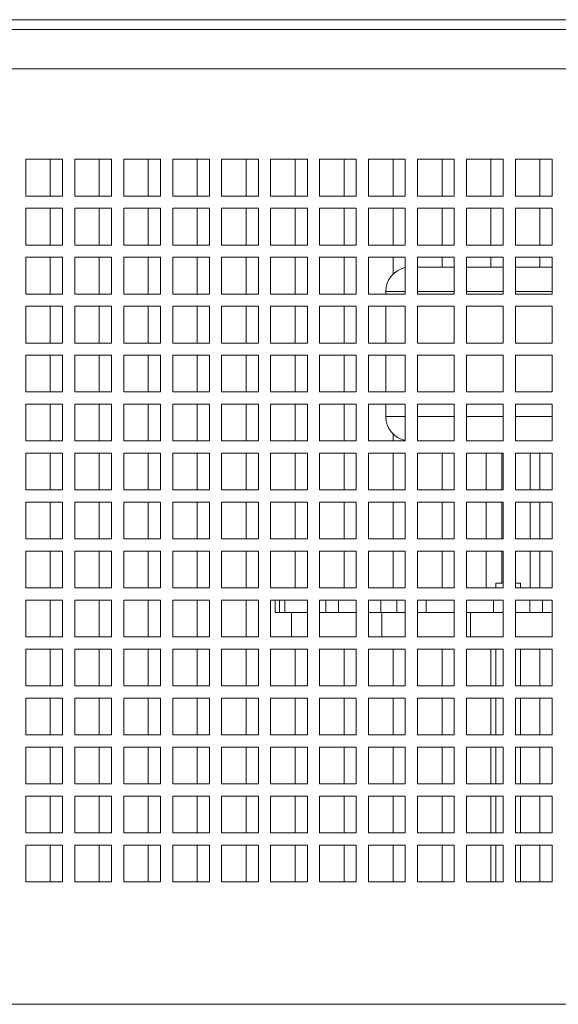
# Model space of a CAD drawing. Units: millimetres. Extents: x -148219 to -126400, y 56801 to 89536.
# Drawn here: x -129692 to -129472, y 72009 to 72411 of the extents above; entities that cross this region are included whole.
import ezdxf

# ---------------------------------------------------------------- set-up
doc = ezdxf.new("R2010")
doc.units = ezdxf.units.MM

msp = doc.modelspace()

# ---------------------------------------------------------------- linework, layer by layer
at = {"color": 7, "linetype": 'Continuous', "lineweight": 15}
for p, q in [((-129920.05, 72410.74), (-129028.05, 72410.74)), ((-129920.05, 72406.74), (-129028.05, 72406.74)), ((-129924.05, 72390.74), (-129024.05, 72390.74)), ((-129689.05, 72353.74), (-129689.05, 72338.74)), ((-129674.05, 72353.74), (-129689.05, 72353.74)), ((-129679.05, 72353.74), (-129679.05, 72338.74)), ((-129674.05, 72338.74), (-129674.05, 72353.74)), ((-129669.05, 72353.74), (-129669.05, 72338.74)), ((-129654.05, 72353.74), (-129669.05, 72353.74)), ((-129659.05, 72353.74), (-129659.05, 72338.74)), ((-129654.05, 72338.74), (-129654.05, 72353.74)), ((-129649.05, 72353.74), (-129649.05, 72338.74)), ((-129634.05, 72353.74), (-129649.05, 72353.74)), ((-129639.05, 72353.74), (-129639.05, 72338.74)), ((-129634.05, 72338.74), (-129634.05, 72353.74)), ((-129629.05, 72353.74), (-129629.05, 72338.74)), ((-129614.05, 72353.74), (-129629.05, 72353.74)), ((-129619.05, 72353.74), (-129619.05, 72338.74)), ((-129614.05, 72338.74), (-129614.05, 72353.74)), ((-129609.05, 72353.74), (-129609.05, 72338.74)), ((-129594.05, 72353.74), (-129609.05, 72353.74)), ((-129599.05, 72353.74), (-129599.05, 72338.74)), ((-129594.05, 72338.74), (-129594.05, 72353.74)), ((-129589.05, 72353.74), (-129589.05, 72338.74)), ((-129574.05, 72353.74), (-129589.05, 72353.74)), ((-129579.05, 72353.74), (-129579.05, 72338.74)), ((-129574.05, 72338.74), (-129574.05, 72353.74)), ((-129569.05, 72353.74), (-129569.05, 72338.74)), ((-129554.05, 72353.74), (-129569.05, 72353.74)), ((-129559.05, 72353.74), (-129559.05, 72338.74)), ((-129554.05, 72338.74), (-129554.05, 72353.74)), ((-129549.05, 72353.74), (-129549.05, 72338.74)), ((-129534.05, 72353.74), (-129549.05, 72353.74)), ((-129539.05, 72353.74), (-129539.05, 72338.74)), ((-129534.05, 72338.74), (-129534.05, 72353.74)), ((-129529.05, 72353.74), (-129529.05, 72338.74)), ((-129514.05, 72353.74), (-129529.05, 72353.74)), ((-129519.05, 72353.74), (-129519.05, 72338.74)), ((-129514.05, 72338.74), (-129514.05, 72353.74)), ((-129509.05, 72353.74), (-129509.05, 72338.74)), ((-129494.05, 72353.74), (-129509.05, 72353.74)), ((-129499.05, 72353.74), (-129499.05, 72338.74)), ((-129494.05, 72338.74), (-129494.05, 72353.74)), ((-129489.05, 72353.74), (-129489.05, 72338.74)), ((-129474.05, 72353.74), (-129489.05, 72353.74)), ((-129479.05, 72353.74), (-129479.05, 72338.74)), ((-129474.05, 72338.74), (-129474.05, 72353.74)), ((-129689.05, 72338.74), (-129674.05, 72338.74)), ((-129669.05, 72338.74), (-129654.05, 72338.74)), ((-129649.05, 72338.74), (-129634.05, 72338.74)), ((-129629.05, 72338.74), (-129614.05, 72338.74)), ((-129609.05, 72338.74), (-129594.05, 72338.74)), ((-129589.05, 72338.74), (-129574.05, 72338.74)), ((-129569.05, 72338.74), (-129554.05, 72338.74)), ((-129549.05, 72338.74), (-129534.05, 72338.74)), ((-129529.05, 72338.74), (-129514.05, 72338.74)), ((-129509.05, 72338.74), (-129494.05, 72338.74)), ((-129489.05, 72338.74), (-129474.05, 72338.74)), ((-129689.05, 72333.74), (-129689.05, 72318.74)), ((-129674.05, 72333.74), (-129689.05, 72333.74)), ((-129679.05, 72333.74), (-129679.05, 72318.74)), ((-129674.05, 72318.74), (-129674.05, 72333.74)), ((-129669.05, 72333.74), (-129669.05, 72318.74)), ((-129654.05, 72333.74), (-129669.05, 72333.74)), ((-129659.05, 72333.74), (-129659.05, 72318.74)), ((-129654.05, 72318.74), (-129654.05, 72333.74)), ((-129649.05, 72333.74), (-129649.05, 72318.74)), ((-129634.05, 72333.74), (-129649.05, 72333.74)), ((-129639.05, 72333.74), (-129639.05, 72318.74)), ((-129634.05, 72318.74), (-129634.05, 72333.74)), ((-129629.05, 72333.74), (-129629.05, 72318.74)), ((-129614.05, 72333.74), (-129629.05, 72333.74)), ((-129619.05, 72333.74), (-129619.05, 72318.74)), ((-129614.05, 72318.74), (-129614.05, 72333.74)), ((-129609.05, 72333.74), (-129609.05, 72318.74)), ((-129594.05, 72333.74), (-129609.05, 72333.74)), ((-129599.05, 72333.74), (-129599.05, 72318.74)), ((-129594.05, 72318.74), (-129594.05, 72333.74)), ((-129589.05, 72333.74), (-129589.05, 72318.74)), ((-129574.05, 72333.74), (-129589.05, 72333.74)), ((-129579.05, 72333.74), (-129579.05, 72318.74)), ((-129574.05, 72318.74), (-129574.05, 72333.74)), ((-129569.05, 72333.74), (-129569.05, 72318.74)), ((-129554.05, 72333.74), (-129569.05, 72333.74)), ((-129559.05, 72333.74), (-129559.05, 72318.74)), ((-129554.05, 72318.74), (-129554.05, 72333.74)), ((-129549.05, 72333.74), (-129549.05, 72318.74)), ((-129534.05, 72333.74), (-129549.05, 72333.74)), ((-129539.05, 72333.74), (-129539.05, 72318.74)), ((-129534.05, 72318.74), (-129534.05, 72333.74)), ((-129529.05, 72333.74), (-129529.05, 72318.74)), ((-129514.05, 72333.74), (-129529.05, 72333.74)), ((-129519.05, 72333.74), (-129519.05, 72318.74)), ((-129514.05, 72318.74), (-129514.05, 72333.74)), ((-129509.05, 72333.74), (-129509.05, 72318.74)), ((-129494.05, 72333.74), (-129509.05, 72333.74)), ((-129499.05, 72333.74), (-129499.05, 72318.74)), ((-129494.05, 72318.74), (-129494.05, 72333.74)), ((-129489.05, 72333.74), (-129489.05, 72318.74)), ((-129474.05, 72333.74), (-129489.05, 72333.74)), ((-129479.05, 72333.74), (-129479.05, 72318.74)), ((-129474.05, 72318.74), (-129474.05, 72333.74)), ((-129689.05, 72318.74), (-129674.05, 72318.74)), ((-129669.05, 72318.74), (-129654.05, 72318.74)), ((-129649.05, 72318.74), (-129634.05, 72318.74)), ((-129629.05, 72318.74), (-129614.05, 72318.74)), ((-129609.05, 72318.74), (-129594.05, 72318.74)), ((-129589.05, 72318.74), (-129574.05, 72318.74)), ((-129569.05, 72318.74), (-129554.05, 72318.74)), ((-129549.05, 72318.74), (-129534.05, 72318.74)), ((-129529.05, 72318.74), (-129514.05, 72318.74)), ((-129509.05, 72318.74), (-129494.05, 72318.74)), ((-129489.05, 72318.74), (-129474.05, 72318.74)), ((-129689.05, 72313.74), (-129689.05, 72298.74)), ((-129674.05, 72313.74), (-129689.05, 72313.74)), ((-129679.05, 72313.74), (-129679.05, 72298.74)), ((-129674.05, 72298.74), (-129674.05, 72313.74)), ((-129669.05, 72313.74), (-129669.05, 72298.74)), ((-129654.05, 72313.74), (-129669.05, 72313.74)), ((-129659.05, 72313.74), (-129659.05, 72298.74)), ((-129654.05, 72298.74), (-129654.05, 72313.74)), ((-129649.05, 72313.74), (-129649.05, 72298.74)), ((-129634.05, 72313.74), (-129649.05, 72313.74)), ((-129639.05, 72313.74), (-129639.05, 72298.74)), ((-129634.05, 72298.74), (-129634.05, 72313.74)), ((-129629.05, 72313.74), (-129629.05, 72298.74)), ((-129614.05, 72313.74), (-129629.05, 72313.74)), ((-129619.05, 72313.74), (-129619.05, 72298.74)), ((-129614.05, 72298.74), (-129614.05, 72313.74)), ((-129609.05, 72313.74), (-129609.05, 72298.74)), ((-129594.05, 72313.74), (-129609.05, 72313.74)), ((-129599.05, 72313.74), (-129599.05, 72298.74)), ((-129594.05, 72298.74), (-129594.05, 72313.74)), ((-129589.05, 72313.74), (-129589.05, 72298.74)), ((-129574.05, 72313.74), (-129589.05, 72313.74)), ((-129579.05, 72313.74), (-129579.05, 72298.74)), ((-129574.05, 72298.74), (-129574.05, 72313.74)), ((-129569.05, 72313.74), (-129569.05, 72298.74)), ((-129554.05, 72313.74), (-129569.05, 72313.74)), ((-129559.05, 72313.74), (-129559.05, 72298.74)), ((-129554.05, 72298.74), (-129554.05, 72313.74)), ((-129549.05, 72313.74), (-129549.05, 72298.74)), ((-129534.05, 72313.74), (-129549.05, 72313.74)), ((-129539.05, 72313.74), (-129539.05, 72306.89)), ((-129534.05, 72298.74), (-129534.05, 72313.74)), ((-129529.05, 72313.74), (-129529.05, 72298.74)), ((-129514.05, 72313.74), (-129529.05, 72313.74)), ((-129519.05, 72313.74), (-129519.05, 72309.74)), ((-129514.05, 72298.74), (-129514.05, 72313.74)), ((-129509.05, 72313.74), (-129509.05, 72298.74)), ((-129494.05, 72313.74), (-129509.05, 72313.74)), ((-129499.05, 72313.74), (-129499.05, 72309.74)), ((-129494.05, 72298.74), (-129494.05, 72313.74)), ((-129489.05, 72313.74), (-129489.05, 72298.74)), ((-129474.05, 72313.74), (-129489.05, 72313.74)), ((-129479.05, 72313.74), (-129479.05, 72309.74)), ((-129474.05, 72298.74), (-129474.05, 72313.74)), ((-129529.05, 72309.74), (-129514.05, 72309.74)), ((-129509.05, 72309.74), (-129494.05, 72309.74)), ((-129489.05, 72309.74), (-129474.05, 72309.74)), ((-129542.05, 72298.74), (-129542.05, 72299.74)), ((-129689.05, 72298.74), (-129674.05, 72298.74)), ((-129669.05, 72298.74), (-129654.05, 72298.74)), ((-129649.05, 72298.74), (-129634.05, 72298.74)), ((-129629.05, 72298.74), (-129614.05, 72298.74)), ((-129609.05, 72298.74), (-129594.05, 72298.74)), ((-129589.05, 72298.74), (-129574.05, 72298.74)), ((-129569.05, 72298.74), (-129554.05, 72298.74)), ((-129549.05, 72298.74), (-129534.05, 72298.74)), ((-129529.05, 72298.74), (-129514.05, 72298.74)), ((-129509.05, 72298.74), (-129494.05, 72298.74)), ((-129489.05, 72298.74), (-129474.05, 72298.74)), ((-129689.05, 72293.74), (-129689.05, 72278.74)), ((-129674.05, 72293.74), (-129689.05, 72293.74)), ((-129679.05, 72293.74), (-129679.05, 72278.74)), ((-129674.05, 72278.74), (-129674.05, 72293.74)), ((-129669.05, 72293.74), (-129669.05, 72278.74)), ((-129654.05, 72293.74), (-129669.05, 72293.74)), ((-129659.05, 72293.74), (-129659.05, 72278.74)), ((-129654.05, 72278.74), (-129654.05, 72293.74)), ((-129649.05, 72293.74), (-129649.05, 72278.74)), ((-129634.05, 72293.74), (-129649.05, 72293.74)), ((-129639.05, 72293.74), (-129639.05, 72278.74)), ((-129634.05, 72278.74), (-129634.05, 72293.74)), ((-129629.05, 72293.74), (-129629.05, 72278.74)), ((-129614.05, 72293.74), (-129629.05, 72293.74)), ((-129619.05, 72293.74), (-129619.05, 72278.74)), ((-129614.05, 72278.74), (-129614.05, 72293.74)), ((-129609.05, 72293.74), (-129609.05, 72278.74)), ((-129594.05, 72293.74), (-129609.05, 72293.74)), ((-129599.05, 72293.74), (-129599.05, 72278.74)), ((-129594.05, 72278.74), (-129594.05, 72293.74)), ((-129589.05, 72293.74), (-129589.05, 72278.74)), ((-129574.05, 72293.74), (-129589.05, 72293.74)), ((-129579.05, 72293.74), (-129579.05, 72278.74)), ((-129574.05, 72278.74), (-129574.05, 72293.74)), ((-129569.05, 72293.74), (-129569.05, 72278.74)), ((-129554.05, 72293.74), (-129569.05, 72293.74)), ((-129559.05, 72293.74), (-129559.05, 72278.74)), ((-129554.05, 72278.74), (-129554.05, 72293.74)), ((-129549.05, 72293.74), (-129549.05, 72278.74)), ((-129534.05, 72293.74), (-129549.05, 72293.74)), ((-129542.05, 72278.74), (-129542.05, 72293.74)), ((-129534.05, 72278.74), (-129534.05, 72293.74)), ((-129529.05, 72293.74), (-129529.05, 72278.74)), ((-129514.05, 72293.74), (-129529.05, 72293.74)), ((-129514.05, 72278.74), (-129514.05, 72293.74)), ((-129509.05, 72293.74), (-129509.05, 72278.74)), ((-129494.05, 72293.74), (-129509.05, 72293.74)), ((-129494.05, 72278.74), (-129494.05, 72293.74)), ((-129489.05, 72293.74), (-129489.05, 72278.74)), ((-129474.05, 72293.74), (-129489.05, 72293.74)), ((-129474.05, 72278.74), (-129474.05, 72293.74)), ((-129689.05, 72278.74), (-129674.05, 72278.74)), ((-129669.05, 72278.74), (-129654.05, 72278.74)), ((-129649.05, 72278.74), (-129634.05, 72278.74)), ((-129629.05, 72278.74), (-129614.05, 72278.74)), ((-129609.05, 72278.74), (-129594.05, 72278.74)), ((-129589.05, 72278.74), (-129574.05, 72278.74)), ((-129569.05, 72278.74), (-129554.05, 72278.74)), ((-129549.05, 72278.74), (-129534.05, 72278.74)), ((-129529.05, 72278.74), (-129514.05, 72278.74)), ((-129509.05, 72278.74), (-129494.05, 72278.74)), ((-129489.05, 72278.74), (-129474.05, 72278.74)), ((-129689.05, 72273.74), (-129689.05, 72258.74)), ((-129674.05, 72273.74), (-129689.05, 72273.74)), ((-129679.05, 72273.74), (-129679.05, 72258.74)), ((-129674.05, 72258.74), (-129674.05, 72273.74)), ((-129669.05, 72273.74), (-129669.05, 72258.74)), ((-129654.05, 72273.74), (-129669.05, 72273.74)), ((-129659.05, 72273.74), (-129659.05, 72258.74)), ((-129654.05, 72258.74), (-129654.05, 72273.74)), ((-129649.05, 72273.74), (-129649.05, 72258.74)), ((-129634.05, 72273.74), (-129649.05, 72273.74)), ((-129639.05, 72273.74), (-129639.05, 72258.74)), ((-129634.05, 72258.74), (-129634.05, 72273.74)), ((-129629.05, 72273.74), (-129629.05, 72258.74)), ((-129614.05, 72273.74), (-129629.05, 72273.74)), ((-129619.05, 72273.74), (-129619.05, 72258.74)), ((-129614.05, 72258.74), (-129614.05, 72273.74)), ((-129609.05, 72273.74), (-129609.05, 72258.74)), ((-129594.05, 72273.74), (-129609.05, 72273.74)), ((-129599.05, 72273.74), (-129599.05, 72258.74)), ((-129594.05, 72258.74), (-129594.05, 72273.74)), ((-129589.05, 72273.74), (-129589.05, 72258.74)), ((-129574.05, 72273.74), (-129589.05, 72273.74)), ((-129579.05, 72273.74), (-129579.05, 72258.74)), ((-129574.05, 72258.74), (-129574.05, 72273.74)), ((-129569.05, 72273.74), (-129569.05, 72258.74)), ((-129554.05, 72273.74), (-129569.05, 72273.74)), ((-129559.05, 72273.74), (-129559.05, 72258.74)), ((-129554.05, 72258.74), (-129554.05, 72273.74)), ((-129549.05, 72273.74), (-129549.05, 72258.74)), ((-129534.05, 72273.74), (-129549.05, 72273.74)), ((-129542.05, 72258.74), (-129542.05, 72273.74)), ((-129534.05, 72258.74), (-129534.05, 72273.74)), ((-129529.05, 72273.74), (-129529.05, 72258.74)), ((-129514.05, 72273.74), (-129529.05, 72273.74)), ((-129514.05, 72258.74), (-129514.05, 72273.74)), ((-129509.05, 72273.74), (-129509.05, 72258.74)), ((-129494.05, 72273.74), (-129509.05, 72273.74)), ((-129494.05, 72258.74), (-129494.05, 72273.74)), ((-129489.05, 72273.74), (-129489.05, 72258.74)), ((-129474.05, 72273.74), (-129489.05, 72273.74)), ((-129474.05, 72258.74), (-129474.05, 72273.74)), ((-129689.05, 72258.74), (-129674.05, 72258.74)), ((-129669.05, 72258.74), (-129654.05, 72258.74)), ((-129649.05, 72258.74), (-129634.05, 72258.74)), ((-129629.05, 72258.74), (-129614.05, 72258.74)), ((-129609.05, 72258.74), (-129594.05, 72258.74)), ((-129589.05, 72258.74), (-129574.05, 72258.74)), ((-129569.05, 72258.74), (-129554.05, 72258.74)), ((-129549.05, 72258.74), (-129534.05, 72258.74)), ((-129529.05, 72258.74), (-129514.05, 72258.74)), ((-129509.05, 72258.74), (-129494.05, 72258.74)), ((-129489.05, 72258.74), (-129474.05, 72258.74)), ((-129689.05, 72253.74), (-129689.05, 72238.74)), ((-129674.05, 72253.74), (-129689.05, 72253.74)), ((-129679.05, 72253.74), (-129679.05, 72238.74)), ((-129674.05, 72238.74), (-129674.05, 72253.74)), ((-129669.05, 72253.74), (-129669.05, 72238.74)), ((-129654.05, 72253.74), (-129669.05, 72253.74)), ((-129659.05, 72253.74), (-129659.05, 72238.74)), ((-129654.05, 72238.74), (-129654.05, 72253.74)), ((-129649.05, 72253.74), (-129649.05, 72238.74)), ((-129634.05, 72253.74), (-129649.05, 72253.74)), ((-129639.05, 72253.74), (-129639.05, 72238.74)), ((-129634.05, 72238.74), (-129634.05, 72253.74)), ((-129629.05, 72253.74), (-129629.05, 72238.74)), ((-129614.05, 72253.74), (-129629.05, 72253.74)), ((-129619.05, 72253.74), (-129619.05, 72238.74)), ((-129614.05, 72238.74), (-129614.05, 72253.74)), ((-129609.05, 72253.74), (-129609.05, 72238.74)), ((-129594.05, 72253.74), (-129609.05, 72253.74)), ((-129599.05, 72253.74), (-129599.05, 72238.74)), ((-129594.05, 72238.74), (-129594.05, 72253.74)), ((-129589.05, 72253.74), (-129589.05, 72238.74)), ((-129574.05, 72253.74), (-129589.05, 72253.74)), ((-129579.05, 72253.74), (-129579.05, 72238.74)), ((-129574.05, 72238.74), (-129574.05, 72253.74)), ((-129569.05, 72253.74), (-129569.05, 72238.74)), ((-129554.05, 72253.74), (-129569.05, 72253.74)), ((-129559.05, 72253.74), (-129559.05, 72238.74)), ((-129554.05, 72238.74), (-129554.05, 72253.74)), ((-129549.05, 72253.74), (-129549.05, 72238.74)), ((-129534.05, 72253.74), (-129549.05, 72253.74)), ((-129542.05, 72248.74), (-129542.05, 72253.74)), ((-129534.05, 72238.74), (-129534.05, 72253.74)), ((-129529.05, 72253.74), (-129529.05, 72238.74)), ((-129514.05, 72253.74), (-129529.05, 72253.74)), ((-129514.05, 72238.74), (-129514.05, 72253.74)), ((-129509.05, 72253.74), (-129509.05, 72238.74)), ((-129494.05, 72253.74), (-129509.05, 72253.74)), ((-129494.05, 72238.74), (-129494.05, 72253.74)), ((-129489.05, 72253.74), (-129489.05, 72238.74)), ((-129474.05, 72253.74), (-129489.05, 72253.74)), ((-129474.05, 72238.74), (-129474.05, 72253.74)), ((-129539.05, 72241.6), (-129539.05, 72238.74)), ((-129689.05, 72238.74), (-129674.05, 72238.74)), ((-129669.05, 72238.74), (-129654.05, 72238.74)), ((-129649.05, 72238.74), (-129634.05, 72238.74)), ((-129629.05, 72238.74), (-129614.05, 72238.74)), ((-129609.05, 72238.74), (-129594.05, 72238.74)), ((-129589.05, 72238.74), (-129574.05, 72238.74)), ((-129569.05, 72238.74), (-129554.05, 72238.74)), ((-129549.05, 72238.74), (-129534.05, 72238.74)), ((-129529.05, 72238.74), (-129514.05, 72238.74)), ((-129509.05, 72238.74), (-129494.05, 72238.74)), ((-129489.05, 72238.74), (-129474.05, 72238.74)), ((-129689.05, 72233.74), (-129689.05, 72218.74)), ((-129674.05, 72233.74), (-129689.05, 72233.74)), ((-129679.05, 72233.74), (-129679.05, 72218.74)), ((-129674.05, 72218.74), (-129674.05, 72233.74)), ((-129669.05, 72233.74), (-129669.05, 72218.74)), ((-129654.05, 72233.74), (-129669.05, 72233.74)), ((-129659.05, 72233.74), (-129659.05, 72218.74)), ((-129654.05, 72218.74), (-129654.05, 72233.74)), ((-129649.05, 72233.74), (-129649.05, 72218.74)), ((-129634.05, 72233.74), (-129649.05, 72233.74)), ((-129639.05, 72233.74), (-129639.05, 72218.74)), ((-129634.05, 72218.74), (-129634.05, 72233.74)), ((-129629.05, 72233.74), (-129629.05, 72218.74)), ((-129614.05, 72233.74), (-129629.05, 72233.74)), ((-129619.05, 72233.74), (-129619.05, 72218.74)), ((-129614.05, 72218.74), (-129614.05, 72233.74)), ((-129609.05, 72233.74), (-129609.05, 72218.74)), ((-129594.05, 72233.74), (-129609.05, 72233.74)), ((-129599.05, 72233.74), (-129599.05, 72218.74)), ((-129594.05, 72218.74), (-129594.05, 72233.74)), ((-129589.05, 72233.74), (-129589.05, 72218.74)), ((-129574.05, 72233.74), (-129589.05, 72233.74)), ((-129579.05, 72233.74), (-129579.05, 72218.74)), ((-129574.05, 72218.74), (-129574.05, 72233.74)), ((-129569.05, 72233.74), (-129569.05, 72218.74)), ((-129554.05, 72233.74), (-129569.05, 72233.74)), ((-129559.05, 72233.74), (-129559.05, 72218.74)), ((-129554.05, 72218.74), (-129554.05, 72233.74)), ((-129549.05, 72233.74), (-129549.05, 72218.74)), ((-129534.05, 72233.74), (-129549.05, 72233.74)), ((-129539.05, 72233.74), (-129539.05, 72218.74)), ((-129534.05, 72218.74), (-129534.05, 72233.74)), ((-129529.05, 72233.74), (-129529.05, 72218.74)), ((-129514.05, 72233.74), (-129529.05, 72233.74)), ((-129519.05, 72233.74), (-129519.05, 72218.74)), ((-129514.05, 72218.74), (-129514.05, 72233.74)), ((-129509.05, 72233.74), (-129509.05, 72218.74)), ((-129494.05, 72233.74), (-129509.05, 72233.74)), ((-129501.05, 72233.74), (-129501.05, 72218.74)), ((-129494.55, 72218.74), (-129494.55, 72233.74)), ((-129494.05, 72218.74), (-129494.05, 72233.74)), ((-129489.05, 72233.74), (-129489.05, 72218.74)), ((-129474.05, 72233.74), (-129489.05, 72233.74)), ((-129483.05, 72218.74), (-129483.05, 72233.74)), ((-129479.05, 72233.74), (-129479.05, 72218.74)), ((-129474.05, 72218.74), (-129474.05, 72233.74)), ((-129689.05, 72218.74), (-129674.05, 72218.74)), ((-129669.05, 72218.74), (-129654.05, 72218.74)), ((-129649.05, 72218.74), (-129634.05, 72218.74)), ((-129629.05, 72218.74), (-129614.05, 72218.74)), ((-129609.05, 72218.74), (-129594.05, 72218.74)), ((-129589.05, 72218.74), (-129574.05, 72218.74)), ((-129569.05, 72218.74), (-129554.05, 72218.74)), ((-129549.05, 72218.74), (-129534.05, 72218.74)), ((-129529.05, 72218.74), (-129514.05, 72218.74)), ((-129509.05, 72218.74), (-129494.05, 72218.74)), ((-129489.05, 72218.74), (-129474.05, 72218.74)), ((-129689.05, 72213.74), (-129689.05, 72198.74)), ((-129674.05, 72213.74), (-129689.05, 72213.74)), ((-129679.05, 72213.74), (-129679.05, 72198.74)), ((-129674.05, 72198.74), (-129674.05, 72213.74)), ((-129669.05, 72213.74), (-129669.05, 72198.74)), ((-129654.05, 72213.74), (-129669.05, 72213.74)), ((-129659.05, 72213.74), (-129659.05, 72198.74)), ((-129654.05, 72198.74), (-129654.05, 72213.74)), ((-129649.05, 72213.74), (-129649.05, 72198.74)), ((-129634.05, 72213.74), (-129649.05, 72213.74)), ((-129639.05, 72213.74), (-129639.05, 72198.74)), ((-129634.05, 72198.74), (-129634.05, 72213.74)), ((-129629.05, 72213.74), (-129629.05, 72198.74)), ((-129614.05, 72213.74), (-129629.05, 72213.74)), ((-129619.05, 72213.74), (-129619.05, 72198.74)), ((-129614.05, 72198.74), (-129614.05, 72213.74)), ((-129609.05, 72213.74), (-129609.05, 72198.74)), ((-129594.05, 72213.74), (-129609.05, 72213.74)), ((-129599.05, 72213.74), (-129599.05, 72198.74)), ((-129594.05, 72198.74), (-129594.05, 72213.74)), ((-129589.05, 72213.74), (-129589.05, 72198.74)), ((-129574.05, 72213.74), (-129589.05, 72213.74)), ((-129579.05, 72213.74), (-129579.05, 72198.74)), ((-129574.05, 72198.74), (-129574.05, 72213.74)), ((-129569.05, 72213.74), (-129569.05, 72198.74)), ((-129554.05, 72213.74), (-129569.05, 72213.74)), ((-129559.05, 72213.74), (-129559.05, 72198.74)), ((-129554.05, 72198.74), (-129554.05, 72213.74)), ((-129549.05, 72213.74), (-129549.05, 72198.74)), ((-129534.05, 72213.74), (-129549.05, 72213.74)), ((-129539.05, 72213.74), (-129539.05, 72198.74)), ((-129534.05, 72198.74), (-129534.05, 72213.74)), ((-129529.05, 72213.74), (-129529.05, 72198.74)), ((-129514.05, 72213.74), (-129529.05, 72213.74)), ((-129519.05, 72213.74), (-129519.05, 72198.74)), ((-129514.05, 72198.74), (-129514.05, 72213.74)), ((-129509.05, 72213.74), (-129509.05, 72198.74)), ((-129494.05, 72213.74), (-129509.05, 72213.74)), ((-129501.05, 72213.74), (-129501.05, 72198.74)), ((-129494.55, 72198.74), (-129494.55, 72213.74)), ((-129494.05, 72198.74), (-129494.05, 72213.74)), ((-129489.05, 72213.74), (-129489.05, 72198.74)), ((-129474.05, 72213.74), (-129489.05, 72213.74)), ((-129483.05, 72198.74), (-129483.05, 72213.74)), ((-129479.05, 72213.74), (-129479.05, 72198.74)), ((-129474.05, 72198.74), (-129474.05, 72213.74)), ((-129689.05, 72198.74), (-129674.05, 72198.74)), ((-129669.05, 72198.74), (-129654.05, 72198.74)), ((-129649.05, 72198.74), (-129634.05, 72198.74)), ((-129629.05, 72198.74), (-129614.05, 72198.74)), ((-129609.05, 72198.74), (-129594.05, 72198.74)), ((-129589.05, 72198.74), (-129574.05, 72198.74)), ((-129569.05, 72198.74), (-129554.05, 72198.74)), ((-129549.05, 72198.74), (-129534.05, 72198.74)), ((-129529.05, 72198.74), (-129514.05, 72198.74)), ((-129509.05, 72198.74), (-129494.05, 72198.74)), ((-129489.05, 72198.74), (-129474.05, 72198.74)), ((-129689.05, 72193.74), (-129689.05, 72178.74)), ((-129674.05, 72193.74), (-129689.05, 72193.74)), ((-129679.05, 72193.74), (-129679.05, 72178.74)), ((-129674.05, 72178.74), (-129674.05, 72193.74)), ((-129669.05, 72193.74), (-129669.05, 72178.74)), ((-129654.05, 72193.74), (-129669.05, 72193.74)), ((-129659.05, 72193.74), (-129659.05, 72178.74)), ((-129654.05, 72178.74), (-129654.05, 72193.74)), ((-129649.05, 72193.74), (-129649.05, 72178.74)), ((-129634.05, 72193.74), (-129649.05, 72193.74)), ((-129639.05, 72193.74), (-129639.05, 72178.74)), ((-129634.05, 72178.74), (-129634.05, 72193.74)), ((-129629.05, 72193.74), (-129629.05, 72178.74)), ((-129614.05, 72193.74), (-129629.05, 72193.74)), ((-129619.05, 72193.74), (-129619.05, 72178.74)), ((-129614.05, 72178.74), (-129614.05, 72193.74)), ((-129609.05, 72193.74), (-129609.05, 72178.74)), ((-129594.05, 72193.74), (-129609.05, 72193.74)), ((-129599.05, 72193.74), (-129599.05, 72178.74)), ((-129594.05, 72178.74), (-129594.05, 72193.74)), ((-129589.05, 72193.74), (-129589.05, 72178.74)), ((-129574.05, 72193.74), (-129589.05, 72193.74)), ((-129579.05, 72193.74), (-129579.05, 72178.74)), ((-129574.05, 72178.74), (-129574.05, 72193.74)), ((-129569.05, 72193.74), (-129569.05, 72178.74)), ((-129554.05, 72193.74), (-129569.05, 72193.74)), ((-129559.05, 72193.74), (-129559.05, 72178.74)), ((-129554.05, 72178.74), (-129554.05, 72193.74)), ((-129549.05, 72193.74), (-129549.05, 72178.74)), ((-129534.05, 72193.74), (-129549.05, 72193.74)), ((-129539.05, 72193.74), (-129539.05, 72178.74)), ((-129534.05, 72178.74), (-129534.05, 72193.74)), ((-129529.05, 72193.74), (-129529.05, 72178.74)), ((-129514.05, 72193.74), (-129529.05, 72193.74)), ((-129519.05, 72193.74), (-129519.05, 72178.74)), ((-129514.05, 72178.74), (-129514.05, 72193.74)), ((-129509.05, 72193.74), (-129509.05, 72178.74)), ((-129494.05, 72193.74), (-129509.05, 72193.74)), ((-129501.05, 72193.74), (-129501.05, 72178.74)), ((-129494.55, 72180.74), (-129494.55, 72193.74)), ((-129494.05, 72178.74), (-129494.05, 72193.74)), ((-129489.05, 72193.74), (-129489.05, 72178.74)), ((-129474.05, 72193.74), (-129489.05, 72193.74)), ((-129483.05, 72178.74), (-129483.05, 72193.74)), ((-129479.05, 72193.74), (-129479.05, 72178.74)), ((-129474.05, 72178.74), (-129474.05, 72193.74)), ((-129497.05, 72180.74), (-129497.05, 72178.74)), ((-129497.05, 72180.74), (-129494.05, 72180.74)), ((-129489.05, 72180.74), (-129487.05, 72180.74)), ((-129487.05, 72178.74), (-129487.05, 72180.74)), ((-129689.05, 72178.74), (-129674.05, 72178.74)), ((-129669.05, 72178.74), (-129654.05, 72178.74)), ((-129649.05, 72178.74), (-129634.05, 72178.74)), ((-129629.05, 72178.74), (-129614.05, 72178.74)), ((-129609.05, 72178.74), (-129594.05, 72178.74)), ((-129589.05, 72178.74), (-129574.05, 72178.74)), ((-129569.05, 72178.74), (-129554.05, 72178.74)), ((-129549.05, 72178.74), (-129534.05, 72178.74)), ((-129529.05, 72178.74), (-129514.05, 72178.74)), ((-129509.05, 72178.74), (-129494.05, 72178.74)), ((-129489.05, 72178.74), (-129474.05, 72178.74)), ((-129689.05, 72173.74), (-129689.05, 72158.74)), ((-129674.05, 72173.74), (-129689.05, 72173.74)), ((-129679.05, 72173.74), (-129679.05, 72158.74)), ((-129674.05, 72158.74), (-129674.05, 72173.74)), ((-129669.05, 72173.74), (-129669.05, 72158.74)), ((-129654.05, 72173.74), (-129669.05, 72173.74)), ((-129659.05, 72173.74), (-129659.05, 72158.74)), ((-129654.05, 72158.74), (-129654.05, 72173.74)), ((-129649.05, 72173.74), (-129649.05, 72158.74)), ((-129634.05, 72173.74), (-129649.05, 72173.74)), ((-129639.05, 72173.74), (-129639.05, 72158.74)), ((-129634.05, 72158.74), (-129634.05, 72173.74)), ((-129629.05, 72173.74), (-129629.05, 72158.74)), ((-129614.05, 72173.74), (-129629.05, 72173.74)), ((-129619.05, 72173.74), (-129619.05, 72158.74)), ((-129614.05, 72158.74), (-129614.05, 72173.74)), ((-129609.05, 72173.74), (-129609.05, 72158.74)), ((-129594.05, 72173.74), (-129609.05, 72173.74)), ((-129599.05, 72173.74), (-129599.05, 72158.74)), ((-129594.05, 72158.74), (-129594.05, 72173.74)), ((-129589.05, 72173.74), (-129589.05, 72158.74)), ((-129574.05, 72173.74), (-129589.05, 72173.74)), ((-129587.21, 72173.74), (-129587.21, 72168.74)), ((-129585.41, 72173.74), (-129585.41, 72168.74)), ((-129583.29, 72173.74), (-129583.29, 72168.74)), ((-129574.05, 72158.74), (-129574.05, 72173.74)), ((-129569.05, 72173.74), (-129569.05, 72158.74)), ((-129554.05, 72173.74), (-129569.05, 72173.74)), ((-129566.47, 72173.74), (-129566.47, 72168.74)), ((-129561.3, 72173.74), (-129561.3, 72168.74)), ((-129554.05, 72158.74), (-129554.05, 72173.74)), ((-129549.05, 72173.74), (-129549.05, 72158.74)), ((-129534.05, 72173.74), (-129549.05, 72173.74)), ((-129537.49, 72173.74), (-129537.49, 72168.74)), ((-129534.05, 72158.74), (-129534.05, 72173.74)), ((-129529.05, 72173.74), (-129529.05, 72158.74)), ((-129514.05, 72173.74), (-129529.05, 72173.74)), ((-129525.59, 72173.74), (-129525.59, 72168.74)), ((-129514.05, 72158.74), (-129514.05, 72173.74)), ((-129509.05, 72173.74), (-129509.05, 72158.74)), ((-129494.05, 72173.74), (-129509.05, 72173.74)), ((-129498.06, 72173.74), (-129498.06, 72168.74)), ((-129494.05, 72158.74), (-129494.05, 72173.74)), ((-129489.05, 72173.74), (-129489.05, 72158.74)), ((-129474.05, 72173.74), (-129489.05, 72173.74)), ((-129483.24, 72173.74), (-129483.24, 72168.74)), ((-129477.95, 72168.74), (-129477.95, 72173.74)), ((-129474.05, 72158.74), (-129474.05, 72173.74)), ((-129587.21, 72168.74), (-129585.76, 72168.74)), ((-129585.41, 72168.74), (-129583.29, 72168.74)), ((-129580.5, 72158.74), (-129580.5, 72168.74)), ((-129566.47, 72168.74), (-129569.05, 72168.74)), ((-129566.47, 72168.74), (-129561.3, 72168.74)), ((-129543.69, 72168.74), (-129549.05, 72168.74)), ((-129543.69, 72158.74), (-129543.69, 72168.74)), ((-129534.05, 72168.74), (-129543.69, 72168.74)), ((-129529.05, 72168.74), (-129525.59, 72168.74)), ((-129514.05, 72168.74), (-129516.32, 72168.74)), ((-129507.35, 72168.74), (-129509.05, 72168.74)), ((-129507.35, 72158.74), (-129507.35, 72168.74)), ((-129496.87, 72168.74), (-129507.35, 72168.74)), ((-129489.05, 72168.74), (-129483.24, 72168.74)), ((-129474.05, 72168.74), (-129478.57, 72168.74)), ((-129689.05, 72158.74), (-129674.05, 72158.74)), ((-129669.05, 72158.74), (-129654.05, 72158.74)), ((-129649.05, 72158.74), (-129634.05, 72158.74)), ((-129629.05, 72158.74), (-129614.05, 72158.74)), ((-129609.05, 72158.74), (-129594.05, 72158.74)), ((-129589.05, 72158.74), (-129574.05, 72158.74)), ((-129569.05, 72158.74), (-129554.05, 72158.74)), ((-129549.05, 72158.74), (-129534.05, 72158.74)), ((-129529.05, 72158.74), (-129514.05, 72158.74)), ((-129509.05, 72158.74), (-129494.05, 72158.74)), ((-129489.05, 72158.74), (-129474.05, 72158.74)), ((-129689.05, 72153.74), (-129689.05, 72138.74)), ((-129674.05, 72153.74), (-129689.05, 72153.74)), ((-129679.05, 72153.74), (-129679.05, 72138.74)), ((-129674.05, 72138.74), (-129674.05, 72153.74)), ((-129669.05, 72153.74), (-129669.05, 72138.74)), ((-129654.05, 72153.74), (-129669.05, 72153.74)), ((-129659.05, 72153.74), (-129659.05, 72138.74)), ((-129654.05, 72138.74), (-129654.05, 72153.74)), ((-129649.05, 72153.74), (-129649.05, 72138.74)), ((-129634.05, 72153.74), (-129649.05, 72153.74)), ((-129639.05, 72153.74), (-129639.05, 72138.74)), ((-129634.05, 72138.74), (-129634.05, 72153.74)), ((-129629.05, 72153.74), (-129629.05, 72138.74)), ((-129614.05, 72153.74), (-129629.05, 72153.74)), ((-129619.05, 72153.74), (-129619.05, 72138.74)), ((-129614.05, 72138.74), (-129614.05, 72153.74)), ((-129609.05, 72153.74), (-129609.05, 72138.74)), ((-129594.05, 72153.74), (-129609.05, 72153.74)), ((-129599.05, 72153.74), (-129599.05, 72138.74)), ((-129594.05, 72138.74), (-129594.05, 72153.74)), ((-129589.05, 72153.74), (-129589.05, 72138.74)), ((-129574.05, 72153.74), (-129589.05, 72153.74)), ((-129579.05, 72153.74), (-129579.05, 72138.74)), ((-129574.05, 72138.74), (-129574.05, 72153.74)), ((-129569.05, 72153.74), (-129569.05, 72138.74)), ((-129554.05, 72153.74), (-129569.05, 72153.74)), ((-129559.05, 72153.74), (-129559.05, 72138.74)), ((-129554.05, 72138.74), (-129554.05, 72153.74)), ((-129549.05, 72153.74), (-129549.05, 72138.74)), ((-129534.05, 72153.74), (-129549.05, 72153.74)), ((-129539.05, 72153.74), (-129539.05, 72138.74)), ((-129534.05, 72138.74), (-129534.05, 72153.74)), ((-129529.05, 72153.74), (-129529.05, 72138.74)), ((-129514.05, 72153.74), (-129529.05, 72153.74)), ((-129519.05, 72153.74), (-129519.05, 72138.74)), ((-129514.05, 72138.74), (-129514.05, 72153.74)), ((-129509.05, 72153.74), (-129509.05, 72138.74)), ((-129494.05, 72153.74), (-129509.05, 72153.74)), ((-129499.05, 72153.74), (-129499.05, 72138.74)), ((-129497.05, 72153.74), (-129497.05, 72138.74)), ((-129494.05, 72138.74), (-129494.05, 72153.74)), ((-129489.05, 72153.74), (-129489.05, 72138.74)), ((-129474.05, 72153.74), (-129489.05, 72153.74)), ((-129487.05, 72138.74), (-129487.05, 72153.74)), ((-129479.05, 72153.74), (-129479.05, 72138.74)), ((-129474.05, 72138.74), (-129474.05, 72153.74)), ((-129689.05, 72138.74), (-129674.05, 72138.74)), ((-129669.05, 72138.74), (-129654.05, 72138.74)), ((-129649.05, 72138.74), (-129634.05, 72138.74)), ((-129629.05, 72138.74), (-129614.05, 72138.74)), ((-129609.05, 72138.74), (-129594.05, 72138.74)), ((-129589.05, 72138.74), (-129574.05, 72138.74)), ((-129569.05, 72138.74), (-129554.05, 72138.74)), ((-129549.05, 72138.74), (-129534.05, 72138.74)), ((-129529.05, 72138.74), (-129514.05, 72138.74)), ((-129509.05, 72138.74), (-129494.05, 72138.74)), ((-129489.05, 72138.74), (-129474.05, 72138.74)), ((-129689.05, 72133.74), (-129689.05, 72118.74)), ((-129674.05, 72133.74), (-129689.05, 72133.74)), ((-129679.05, 72133.74), (-129679.05, 72118.74)), ((-129674.05, 72118.74), (-129674.05, 72133.74)), ((-129669.05, 72133.74), (-129669.05, 72118.74)), ((-129654.05, 72133.74), (-129669.05, 72133.74)), ((-129659.05, 72133.74), (-129659.05, 72118.74)), ((-129654.05, 72118.74), (-129654.05, 72133.74)), ((-129649.05, 72133.74), (-129649.05, 72118.74)), ((-129634.05, 72133.74), (-129649.05, 72133.74)), ((-129639.05, 72133.74), (-129639.05, 72118.74)), ((-129634.05, 72118.74), (-129634.05, 72133.74)), ((-129629.05, 72133.74), (-129629.05, 72118.74)), ((-129614.05, 72133.74), (-129629.05, 72133.74)), ((-129619.05, 72133.74), (-129619.05, 72118.74)), ((-129614.05, 72118.74), (-129614.05, 72133.74)), ((-129609.05, 72133.74), (-129609.05, 72118.74)), ((-129594.05, 72133.74), (-129609.05, 72133.74)), ((-129599.05, 72133.74), (-129599.05, 72118.74)), ((-129594.05, 72118.74), (-129594.05, 72133.74)), ((-129589.05, 72133.74), (-129589.05, 72118.74)), ((-129574.05, 72133.74), (-129589.05, 72133.74)), ((-129579.05, 72133.74), (-129579.05, 72118.74)), ((-129574.05, 72118.74), (-129574.05, 72133.74)), ((-129569.05, 72133.74), (-129569.05, 72118.74)), ((-129554.05, 72133.74), (-129569.05, 72133.74)), ((-129559.05, 72133.74), (-129559.05, 72118.74)), ((-129554.05, 72118.74), (-129554.05, 72133.74)), ((-129549.05, 72133.74), (-129549.05, 72118.74)), ((-129534.05, 72133.74), (-129549.05, 72133.74)), ((-129539.05, 72133.74), (-129539.05, 72118.74)), ((-129534.05, 72118.74), (-129534.05, 72133.74)), ((-129529.05, 72133.74), (-129529.05, 72118.74)), ((-129514.05, 72133.74), (-129529.05, 72133.74)), ((-129519.05, 72133.74), (-129519.05, 72118.74)), ((-129514.05, 72118.74), (-129514.05, 72133.74)), ((-129509.05, 72133.74), (-129509.05, 72118.74)), ((-129494.05, 72133.74), (-129509.05, 72133.74)), ((-129499.05, 72133.74), (-129499.05, 72118.74)), ((-129497.05, 72133.74), (-129497.05, 72118.74)), ((-129494.05, 72118.74), (-129494.05, 72133.74)), ((-129489.05, 72133.74), (-129489.05, 72118.74)), ((-129474.05, 72133.74), (-129489.05, 72133.74)), ((-129487.05, 72118.74), (-129487.05, 72133.74)), ((-129479.05, 72133.74), (-129479.05, 72118.74)), ((-129474.05, 72118.74), (-129474.05, 72133.74)), ((-129689.05, 72118.74), (-129674.05, 72118.74)), ((-129669.05, 72118.74), (-129654.05, 72118.74)), ((-129649.05, 72118.74), (-129634.05, 72118.74)), ((-129629.05, 72118.74), (-129614.05, 72118.74)), ((-129609.05, 72118.74), (-129594.05, 72118.74)), ((-129589.05, 72118.74), (-129574.05, 72118.74)), ((-129569.05, 72118.74), (-129554.05, 72118.74)), ((-129549.05, 72118.74), (-129534.05, 72118.74)), ((-129529.05, 72118.74), (-129514.05, 72118.74)), ((-129509.05, 72118.74), (-129494.05, 72118.74)), ((-129489.05, 72118.74), (-129474.05, 72118.74)), ((-129689.05, 72113.74), (-129689.05, 72098.74)), ((-129674.05, 72113.74), (-129689.05, 72113.74)), ((-129679.05, 72113.74), (-129679.05, 72098.74)), ((-129674.05, 72098.74), (-129674.05, 72113.74)), ((-129669.05, 72113.74), (-129669.05, 72098.74)), ((-129654.05, 72113.74), (-129669.05, 72113.74)), ((-129659.05, 72113.74), (-129659.05, 72098.74)), ((-129654.05, 72098.74), (-129654.05, 72113.74)), ((-129649.05, 72113.74), (-129649.05, 72098.74)), ((-129634.05, 72113.74), (-129649.05, 72113.74)), ((-129639.05, 72113.74), (-129639.05, 72098.74)), ((-129634.05, 72098.74), (-129634.05, 72113.74)), ((-129629.05, 72113.74), (-129629.05, 72098.74)), ((-129614.05, 72113.74), (-129629.05, 72113.74)), ((-129619.05, 72113.74), (-129619.05, 72098.74)), ((-129614.05, 72098.74), (-129614.05, 72113.74)), ((-129609.05, 72113.74), (-129609.05, 72098.74)), ((-129594.05, 72113.74), (-129609.05, 72113.74)), ((-129599.05, 72113.74), (-129599.05, 72098.74)), ((-129594.05, 72098.74), (-129594.05, 72113.74)), ((-129589.05, 72113.74), (-129589.05, 72098.74)), ((-129574.05, 72113.74), (-129589.05, 72113.74)), ((-129579.05, 72113.74), (-129579.05, 72098.74)), ((-129574.05, 72098.74), (-129574.05, 72113.74)), ((-129569.05, 72113.74), (-129569.05, 72098.74)), ((-129554.05, 72113.74), (-129569.05, 72113.74)), ((-129559.05, 72113.74), (-129559.05, 72098.74)), ((-129554.05, 72098.74), (-129554.05, 72113.74)), ((-129549.05, 72113.74), (-129549.05, 72098.74)), ((-129534.05, 72113.74), (-129549.05, 72113.74)), ((-129539.05, 72113.74), (-129539.05, 72098.74)), ((-129534.05, 72098.74), (-129534.05, 72113.74)), ((-129529.05, 72113.74), (-129529.05, 72098.74)), ((-129514.05, 72113.74), (-129529.05, 72113.74)), ((-129519.05, 72113.74), (-129519.05, 72098.74)), ((-129514.05, 72098.74), (-129514.05, 72113.74)), ((-129509.05, 72113.74), (-129509.05, 72098.74)), ((-129494.05, 72113.74), (-129509.05, 72113.74)), ((-129499.05, 72113.74), (-129499.05, 72098.74)), ((-129497.05, 72113.74), (-129497.05, 72098.74)), ((-129494.05, 72098.74), (-129494.05, 72113.74)), ((-129489.05, 72113.74), (-129489.05, 72098.74)), ((-129474.05, 72113.74), (-129489.05, 72113.74)), ((-129487.05, 72098.74), (-129487.05, 72113.74)), ((-129479.05, 72113.74), (-129479.05, 72098.74)), ((-129474.05, 72098.74), (-129474.05, 72113.74)), ((-129689.05, 72098.74), (-129674.05, 72098.74)), ((-129669.05, 72098.74), (-129654.05, 72098.74)), ((-129649.05, 72098.74), (-129634.05, 72098.74)), ((-129629.05, 72098.74), (-129614.05, 72098.74)), ((-129609.05, 72098.74), (-129594.05, 72098.74)), ((-129589.05, 72098.74), (-129574.05, 72098.74)), ((-129569.05, 72098.74), (-129554.05, 72098.74)), ((-129549.05, 72098.74), (-129534.05, 72098.74)), ((-129529.05, 72098.74), (-129514.05, 72098.74)), ((-129509.05, 72098.74), (-129494.05, 72098.74)), ((-129489.05, 72098.74), (-129474.05, 72098.74)), ((-129689.05, 72093.74), (-129689.05, 72078.74)), ((-129674.05, 72093.74), (-129689.05, 72093.74)), ((-129679.05, 72093.74), (-129679.05, 72078.74)), ((-129674.05, 72078.74), (-129674.05, 72093.74)), ((-129669.05, 72093.74), (-129669.05, 72078.74)), ((-129654.05, 72093.74), (-129669.05, 72093.74)), ((-129659.05, 72093.74), (-129659.05, 72078.74)), ((-129654.05, 72078.74), (-129654.05, 72093.74)), ((-129649.05, 72093.74), (-129649.05, 72078.74)), ((-129634.05, 72093.74), (-129649.05, 72093.74)), ((-129639.05, 72093.74), (-129639.05, 72078.74)), ((-129634.05, 72078.74), (-129634.05, 72093.74)), ((-129629.05, 72093.74), (-129629.05, 72078.74)), ((-129614.05, 72093.74), (-129629.05, 72093.74)), ((-129619.05, 72093.74), (-129619.05, 72078.74)), ((-129614.05, 72078.74), (-129614.05, 72093.74)), ((-129609.05, 72093.74), (-129609.05, 72078.74)), ((-129594.05, 72093.74), (-129609.05, 72093.74)), ((-129599.05, 72093.74), (-129599.05, 72078.74)), ((-129594.05, 72078.74), (-129594.05, 72093.74)), ((-129589.05, 72093.74), (-129589.05, 72078.74)), ((-129574.05, 72093.74), (-129589.05, 72093.74)), ((-129579.05, 72093.74), (-129579.05, 72078.74)), ((-129574.05, 72078.74), (-129574.05, 72093.74)), ((-129569.05, 72093.74), (-129569.05, 72078.74)), ((-129554.05, 72093.74), (-129569.05, 72093.74)), ((-129559.05, 72093.74), (-129559.05, 72078.74)), ((-129554.05, 72078.74), (-129554.05, 72093.74)), ((-129549.05, 72093.74), (-129549.05, 72078.74)), ((-129534.05, 72093.74), (-129549.05, 72093.74)), ((-129539.05, 72093.74), (-129539.05, 72078.74)), ((-129534.05, 72078.74), (-129534.05, 72093.74)), ((-129529.05, 72093.74), (-129529.05, 72078.74)), ((-129514.05, 72093.74), (-129529.05, 72093.74)), ((-129519.05, 72093.74), (-129519.05, 72078.74)), ((-129514.05, 72078.74), (-129514.05, 72093.74)), ((-129509.05, 72093.74), (-129509.05, 72078.74)), ((-129494.05, 72093.74), (-129509.05, 72093.74)), ((-129499.05, 72093.74), (-129499.05, 72078.74)), ((-129497.05, 72093.74), (-129497.05, 72078.74)), ((-129494.05, 72078.74), (-129494.05, 72093.74)), ((-129489.05, 72093.74), (-129489.05, 72078.74)), ((-129474.05, 72093.74), (-129489.05, 72093.74)), ((-129487.05, 72078.74), (-129487.05, 72093.74)), ((-129479.05, 72093.74), (-129479.05, 72078.74)), ((-129474.05, 72078.74), (-129474.05, 72093.74)), ((-129689.05, 72078.74), (-129674.05, 72078.74)), ((-129669.05, 72078.74), (-129654.05, 72078.74)), ((-129649.05, 72078.74), (-129634.05, 72078.74)), ((-129629.05, 72078.74), (-129614.05, 72078.74)), ((-129609.05, 72078.74), (-129594.05, 72078.74)), ((-129589.05, 72078.74), (-129574.05, 72078.74)), ((-129569.05, 72078.74), (-129554.05, 72078.74)), ((-129549.05, 72078.74), (-129534.05, 72078.74)), ((-129529.05, 72078.74), (-129514.05, 72078.74)), ((-129509.05, 72078.74), (-129494.05, 72078.74)), ((-129489.05, 72078.74), (-129474.05, 72078.74)), ((-129689.05, 72073.74), (-129689.05, 72058.74)), ((-129674.05, 72073.74), (-129689.05, 72073.74)), ((-129679.05, 72073.74), (-129679.05, 72058.74)), ((-129674.05, 72058.74), (-129674.05, 72073.74)), ((-129669.05, 72073.74), (-129669.05, 72058.74)), ((-129654.05, 72073.74), (-129669.05, 72073.74)), ((-129659.05, 72073.74), (-129659.05, 72058.74)), ((-129654.05, 72058.74), (-129654.05, 72073.74)), ((-129649.05, 72073.74), (-129649.05, 72058.74)), ((-129634.05, 72073.74), (-129649.05, 72073.74)), ((-129639.05, 72073.74), (-129639.05, 72058.74)), ((-129634.05, 72058.74), (-129634.05, 72073.74)), ((-129629.05, 72073.74), (-129629.05, 72058.74)), ((-129614.05, 72073.74), (-129629.05, 72073.74)), ((-129619.05, 72073.74), (-129619.05, 72058.74)), ((-129614.05, 72058.74), (-129614.05, 72073.74)), ((-129609.05, 72073.74), (-129609.05, 72058.74)), ((-129594.05, 72073.74), (-129609.05, 72073.74)), ((-129599.05, 72073.74), (-129599.05, 72058.74)), ((-129594.05, 72058.74), (-129594.05, 72073.74)), ((-129589.05, 72073.74), (-129589.05, 72058.74)), ((-129574.05, 72073.74), (-129589.05, 72073.74)), ((-129579.05, 72073.74), (-129579.05, 72058.74)), ((-129574.05, 72058.74), (-129574.05, 72073.74)), ((-129569.05, 72073.74), (-129569.05, 72058.74)), ((-129554.05, 72073.74), (-129569.05, 72073.74)), ((-129559.05, 72073.74), (-129559.05, 72058.74)), ((-129554.05, 72058.74), (-129554.05, 72073.74)), ((-129549.05, 72073.74), (-129549.05, 72058.74)), ((-129534.05, 72073.74), (-129549.05, 72073.74)), ((-129539.05, 72073.74), (-129539.05, 72058.74)), ((-129534.05, 72058.74), (-129534.05, 72073.74)), ((-129529.05, 72073.74), (-129529.05, 72058.74)), ((-129514.05, 72073.74), (-129529.05, 72073.74)), ((-129519.05, 72073.74), (-129519.05, 72058.74)), ((-129514.05, 72058.74), (-129514.05, 72073.74)), ((-129509.05, 72073.74), (-129509.05, 72058.74)), ((-129494.05, 72073.74), (-129509.05, 72073.74)), ((-129499.05, 72073.74), (-129499.05, 72058.74)), ((-129497.05, 72073.74), (-129497.05, 72058.74)), ((-129494.05, 72058.74), (-129494.05, 72073.74)), ((-129489.05, 72073.74), (-129489.05, 72058.74)), ((-129474.05, 72073.74), (-129489.05, 72073.74)), ((-129487.05, 72058.74), (-129487.05, 72073.74)), ((-129479.05, 72073.74), (-129479.05, 72058.74)), ((-129474.05, 72058.74), (-129474.05, 72073.74)), ((-129689.05, 72058.74), (-129674.05, 72058.74)), ((-129669.05, 72058.74), (-129654.05, 72058.74)), ((-129649.05, 72058.74), (-129634.05, 72058.74)), ((-129629.05, 72058.74), (-129614.05, 72058.74)), ((-129609.05, 72058.74), (-129594.05, 72058.74)), ((-129589.05, 72058.74), (-129574.05, 72058.74)), ((-129569.05, 72058.74), (-129554.05, 72058.74)), ((-129549.05, 72058.74), (-129534.05, 72058.74)), ((-129529.05, 72058.74), (-129514.05, 72058.74)), ((-129509.05, 72058.74), (-129494.05, 72058.74)), ((-129489.05, 72058.74), (-129474.05, 72058.74)), ((-129894.05, 72008.74), (-129094.05, 72008.74)), ((-128998.05, 72008.74), (-129892.05, 72008.74))]:
    msp.add_line(p, q, dxfattribs=at)
at = {"color": 8, "linetype": 'Continuous', "lineweight": 15}
for p, q in [((-129542.05, 72299.74), (-129534.05, 72299.74)), ((-129514.05, 72299.74), (-129529.05, 72299.74)), ((-129494.05, 72299.74), (-129509.05, 72299.74)), ((-129474.05, 72299.74), (-129489.05, 72299.74)), ((-129542.05, 72248.74), (-129534.05, 72248.74)), ((-129529.05, 72248.74), (-129514.05, 72248.74)), ((-129509.05, 72248.74), (-129494.05, 72248.74)), ((-129489.05, 72248.74), (-129474.05, 72248.74)), ((-129544.04, 72173.74), (-129544.04, 72168.74))]:
    msp.add_line(p, q, dxfattribs=at)
at = {"color": 7, "linetype": 'Continuous', "lineweight": 15}
for centre, start, end in [((-129532.05, 72299.74), 101.537, 180), ((-129532.05, 72248.74), 180, 258.463)]:
    msp.add_arc(centre, 10, start, end, dxfattribs=at)
for points, knots in [([(-129583.29, 72168.74), (-129581.01, 72168.74), (-129577.97, 72168.74), (-129574.83, 72168.74), (-129574.05, 72168.74)], [0, 0, 0, 0, 0.749183, 1, 1, 1, 1]), ([(-129561.3, 72168.74), (-129558.96, 72168.74), (-129556.49, 72168.74), (-129554.17, 72168.74), (-129554.05, 72168.74)], [0, 0, 0, 0, 0.945562, 1, 1, 1, 1]), ([(-129525.59, 72168.74), (-129523.69, 72168.74), (-129520.3, 72168.74), (-129517.54, 72168.74), (-129516.32, 72168.74)], [0, 0, 0, 0, 0.560012, 1, 1, 1, 1]), ([(-129496.87, 72168.74), (-129496.47, 72168.74), (-129495.67, 72168.74), (-129494.58, 72168.74), (-129494.05, 72168.74)], [0, 0, 0, 0, 0.508268, 1, 1, 1, 1]), ([(-129483.24, 72168.74), (-129482.14, 72168.74), (-129480.18, 72168.74), (-129479.06, 72168.74), (-129478.57, 72168.74)], [0, 0, 0, 0, 0.560012, 1, 1, 1, 1])]:
    msp.add_open_spline(points, degree=3, knots=knots, dxfattribs=at)

doc.saveas('drawing.dxf')
